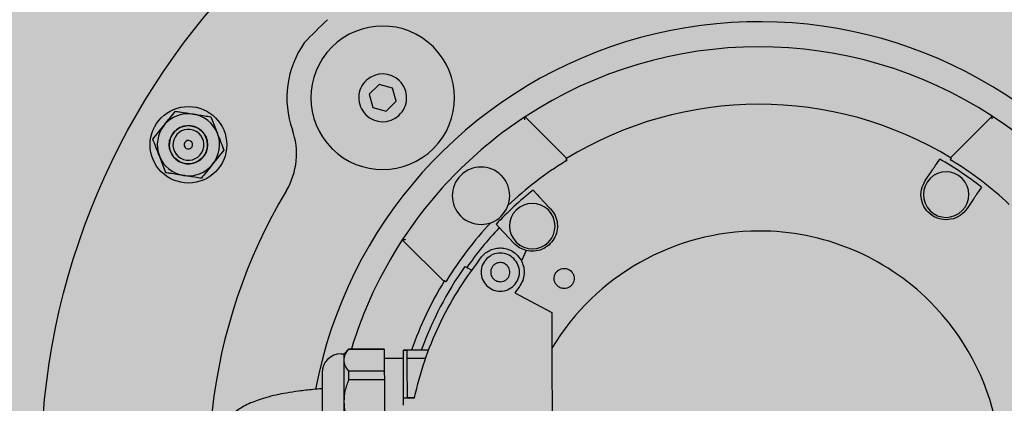
# Model space of a CAD drawing. Units: millimetres. Extents: x 4593 to 7886, y 280 to 5114.
# Drawn here: x 4883 to 5088, y 1966 to 2046 of the extents above; entities that cross this region are included whole.
import ezdxf

# ---------------------------------------------------------------- set-up
doc = ezdxf.new("R2010")
doc.units = ezdxf.units.MM
doc.layers.add('Konstruktionslinien', color=230, linetype='Continuous')

msp = doc.modelspace()

# ---------------------------------------------------------------- hatches: boundary and pattern name
at = {"layer": 'Konstruktionslinien', "true_color": 0x636466}
h = msp.add_hatch(color=251, dxfattribs=at)
h.dxf.hatch_style = 1
h.paths.add_polyline_path([(5549.26, 2109.6), (4817.26, 2109.6), (4817.26, 1778.1), (5549.26, 1778.1)], flags=0)
h.paths.add_polyline_path([(5051.76, 1896.1), (5010.76, 1896.1), (5010.76, 1990.1), (5051.76, 1990.1)], flags=0)
h.paths.add_polyline_path([(5549.26, 1778.1), (4817.26, 1778.1), (4817.26, 1505.6), (4893.76, 1505.6), (4893.76, 1548.6, -1), (4948.76, 1548.6), (4948.76, 1505.6), (5138.26, 1505.6), (5138.26, 1548.6, -1), (5228.26, 1548.6), (5228.26, 1505.6), (5417.76, 1505.6), (5417.76, 1548.6, -1), (5472.76, 1548.6), (5472.76, 1505.6), (5549.26, 1505.6)], flags=0)
h.paths.add_polyline_path([(5549.26, 1505.6), (4817.26, 1505.6), (4817.26, 1002.9), (5549.26, 1002.9)], flags=0)
h.paths.add_polyline_path([(5549.26, 1002.9), (5210.76, 1002.9), (5210.76, 963.2, -1), (5155.76, 963.2), (5155.76, 1002.9), (4817.26, 1002.9), (4817.26, 445.59), (5549.26, 445.59)], flags=0)
h.paths.add_polyline_path([(5230.26, 781.4), (5230.26, 740.4), (5136.26, 740.4), (5136.26, 781.4)], flags=0)
h.paths.add_polyline_path([(5230.26, 708.4), (5230.26, 667.4), (5136.26, 667.4), (5136.26, 708.4)], flags=0)
h.paths.add_polyline_path([(5638.76, 2158.59), (4727.76, 2158.59), (4727.76, 400.54), (5638.76, 400.54)])
h.paths.add_polyline_path([(5549.26, 445.59), (4817.26, 445.59), (4817.26, 1002.9), (4817.26, 1505.6), (4817.26, 1778.1), (4817.26, 2109.6), (5549.26, 2109.6), (5549.26, 1778.1), (5549.26, 1505.6), (5549.26, 1002.9)], flags=16)
h = msp.add_hatch(color=251, dxfattribs=at)
h.dxf.hatch_style = 1
h.paths.add_polyline_path([(5549.26, 2109.6), (4817.26, 2109.6), (4817.26, 1778.1), (5549.26, 1778.1)])
h.paths.add_polyline_path([(5314.76, 1897.54), (5314.76, 1991.54), (5355.76, 1991.54), (5355.76, 1897.54)], flags=16)
h.paths.add_polyline_path([(5549.26, 1778.1), (4817.26, 1778.1), (4817.26, 1505.6), (4893.76, 1505.6), (4893.76, 1548.6, -1), (4948.76, 1548.6), (4948.76, 1505.6), (5138.26, 1505.6), (5138.26, 1548.6, -1), (5228.26, 1548.6), (5228.26, 1505.6), (5417.76, 1505.6), (5417.76, 1548.6, -1), (5472.76, 1548.6), (5472.76, 1505.6), (5549.26, 1505.6)])
h.paths.add_polyline_path([(5549.26, 1505.6), (4817.26, 1505.6), (4817.26, 1002.9), (5549.26, 1002.9)])
h.paths.add_polyline_path([(5549.26, 1002.9), (5210.76, 1002.9), (5210.76, 963.2, -1), (5155.76, 963.2), (5155.76, 1002.9), (4817.26, 1002.9), (4817.26, 445.59), (5549.26, 445.59)])
h.paths.add_polyline_path([(5136.26, 781.4), (5230.26, 781.4), (5230.26, 740.4), (5136.26, 740.4)], flags=16)
h.paths.add_polyline_path([(5136.26, 708.4), (5230.26, 708.4), (5230.26, 667.4), (5136.26, 667.4)], flags=16)

# ---------------------------------------------------------------- linework, layer by layer
at = {"color": 7, "linetype": 'Continuous', "lineweight": 25}
for p, q in [((4957.58, 2032.26), (4955.54, 2030.22)), ((4960.37, 2031.52), (4957.58, 2032.26)), ((4955.54, 2030.22), (4956.29, 2027.43)), ((4961.12, 2028.74), (4960.37, 2031.52)), ((4959.08, 2026.69), (4961.12, 2028.74)), ((4922.47, 2025.51), (4923.82, 2022)), ((4956.29, 2027.43), (4959.08, 2026.69)), ((4988.06, 2025.49), (4996.77, 2016.81)), ((5076.91, 2016.96), (5085.6, 2025.67)), ((4910.34, 2020.82), (4912.7, 2023.74)), ((4913.05, 2013.82), (4911.69, 2017.32)), ((4925.17, 2018.5), (4922.82, 2015.58)), ((4996.87, 2016.43), (4996.59, 2016.7)), ((5074.05, 2015.75), (5074.66, 2016.66)), ((5077.09, 2016.85), (5076.82, 2016.58)), ((5071.64, 2012.17), (5072.93, 2014.08)), ((4989.74, 2010.17), (4990.49, 2009.36)), ((5083.38, 2010.81), (5082.76, 2009.89)), ((4991.86, 2007.9), (4993.41, 2006.24)), ((5081.65, 2008.23), (5080.36, 2006.31)), ((4982.68, 2002.34), (4982.01, 2003.05)), ((4985.74, 1999.07), (4982.68, 2002.34)), ((4971.14, 1991.08), (4962.43, 1999.77)), ((4988.3, 1997.56), (4987.29, 1995.4)), ((4986.45, 1996.61), (4987.32, 1995.46)), ((4975.47, 1994.2), (4975.87, 1993.99)), ((4975.87, 1993.99), (4976.92, 1993.43)), ((4971.25, 1991.26), (4971.52, 1990.99)), ((4986.89, 1990.04), (4985.92, 1988.74)), ((4985.92, 1988.74), (4993.67, 1984.62)), ((4993.67, 1984.62), (4993.69, 1977.16)), ((4950.27, 1975.97), (4951.27, 1976.98)), ((4951.27, 1976.98), (4958.67, 1976.99)), ((4951.27, 1976.93), (4951.27, 1976.98)), ((4951.27, 1976.93), (4958.67, 1976.94)), ((4958.67, 1976.94), (4958.67, 1972.36)), ((4967.94, 1976.76), (4962.67, 1976.75)), ((4962.67, 1976.72), (4963.47, 1976.72)), ((4967.93, 1976.73), (4963.47, 1976.72)), ((4949.67, 1975.97), (4950.27, 1975.97)), ((4950.27, 1974.63), (4950.27, 1975.97)), ((4950.29, 1965.97), (4950.27, 1974.63)), ((4962.67, 1975), (4958.67, 1974.99)), ((4967.29, 1974.97), (4963.47, 1974.97)), ((4993.69, 1975.98), (4993.78, 1926.13)), ((4958.67, 1972.36), (4951.27, 1972.34)), ((4951.28, 1970.56), (4951.27, 1972.34)), ((4958.67, 1972.36), (4958.68, 1970.57)), ((4951.28, 1970.56), (4958.68, 1970.57)), ((4958.68, 1970.57), (4958.69, 1961.41)), ((4950.3, 1957.31), (4950.29, 1965.97)), ((4962.69, 1965.25), (4962.68, 1966.75)), ((4962.68, 1966.75), (4964.95, 1966.75)), ((4962.68, 1966.75), (4962.68, 1966.75)), ((4962.68, 1966.75), (4963.48, 1966.75)), ((4964.96, 1966.77), (4963.48, 1966.76))]:
    msp.add_line(p, q, dxfattribs=at)
for centre, radius in [((5036.96, 1951.13), 150), ((4917.76, 2019.66), 8), ((4917.76, 2019.66), 4)]:
    msp.add_circle(centre, radius, dxfattribs=at)
for centre, radius, start, end in [((5036.96, 1951.13), 130.75, 133.6065, 136.6051), ((4958.33, 2029.48), 15, 45.1058, 225.1058), ((5036.96, 1951.13), 94.25, 45.1058, 169.3532), ((4958.33, 2029.48), 20, 144.9549, 199.5329), ((4958.33, 2029.48), 15, 225.1058, 45.1058), ((5036.96, 1951.13), 89, 56.8775, 123.3342), ((4958.33, 2029.48), 5, 45.1058, 132.6027), ((4958.33, 2029.48), 5, 132.6027, 225.1058), ((4958.33, 2029.48), 5, 312.6027, 45.1058), ((5036.96, 1951.13), 77, 58.5918, 121.6198), ((4917.76, 2019.66), 6.5, 81.1079, 141.1079), ((4917.76, 2019.66), 6.5, 21.1079, 81.1079), ((4958.33, 2029.48), 5, 225.1058, 312.6027), ((5036.96, 1951.13), 89, 123.3342, 146.8774), ((5036.96, 1951.13), 89, 45.1058, 56.8775), ((4917.76, 2019.66), 6.5, 141.1079, 201.1079), ((4917.76, 2019.66), 4, 60.1079, 240.1079), ((4917.76, 2019.66), 3.23, 60.1079, 240.1079), ((4917.76, 2019.66), 4, 240.1079, 60.1079), ((4917.76, 2019.66), 3.23, 240.1079, 60.1079), ((4917.76, 2019.66), 6.5, 321.1079, 21.1079), ((4925.34, 2017.77), 15, 329.161, 19.5329), ((4917.76, 2019.66), 0.889, 60.1079, 240.1079), ((4917.76, 2019.66), 0.889, 240.1079, 60.1079), ((4917.76, 2019.66), 6.5, 201.1079, 261.1079), ((5036.96, 1951.13), 94.25, 225.1058, 45.1058), ((4917.76, 2019.66), 6.5, 261.1079, 321.1079), ((5036.96, 1951.13), 76.63, 121.7833, 133.1777), ((5036.96, 1951.13), 75.6, 52.1238, 60.0879), ((5036.96, 1951.13), 76.63, 47.034, 58.4284), ((4978.87, 2009.01), 6, 45.1058, 224.5163), ((4978.87, 2009.01), 6, 225.1058, 44.5163), ((4978.87, 2009.01), 6, 44.5163, 45.1058), ((5076, 2009.24), 4.75, 45.1058, 225.1058), ((5076, 2009.24), 4.75, 225.1058, 45.1058), ((5036.96, 1951.13), 115, 149.161, 197.868), ((5036.96, 1951.13), 75.6, 128.6596, 136.6239), ((4989.58, 2002.66), 4.75, 45.1058, 225.1058), ((4989.58, 2002.66), 4.75, 225.1058, 45.1058), ((5036.96, 1951.13), 76.63, 137.034, 148.4283), ((4978.87, 2009.01), 6, 224.5163, 225.1058), ((5036.96, 1951.13), 74.62, 136.67, 144.9495), ((5036.96, 1951.13), 50.5, 90.1058, 148.9784), ((5036.96, 1951.13), 50.5, 45.1058, 90.1058), ((5036.96, 1951.13), 89, 146.8774, 163.12), ((5036.96, 1951.13), 75.07, 144.9917, 160.0457), ((5036.96, 1951.13), 77, 148.5918, 160.5688), ((5036.96, 1951.13), 50.5, 270.1058, 45.1058), ((4949.67, 1971.97), 4, 90.1058, 180.1058)]:
    msp.add_arc(centre, radius, start, end, dxfattribs=at)
for points, knots in [([(4912.7, 2023.74), (4912.75, 2023.81), (4913.55, 2024.8), (4914.33, 2025.77), (4915.05, 2026.67)], [0, 0, 0, 0, 0.070215, 1, 1, 1, 1]), ([(4915.05, 2026.67), (4915.36, 2026.62), (4916.56, 2026.43), (4917.82, 2026.23), (4918.76, 2026.09)], [0, 0, 0, 0, 0.249176, 1, 1, 1, 1]), ([(4918.76, 2026.09), (4919.09, 2026.03), (4920.35, 2025.84), (4921.57, 2025.65), (4922.47, 2025.51)], [0, 0, 0, 0, 0.261983, 1, 1, 1, 1]), ([(4987.99, 2024.85), (4988, 2024.94), (4988.02, 2025.12), (4988.04, 2025.31), (4988.05, 2025.41), (4988.05, 2025.45), (4988.06, 2025.49), (4988.06, 2025.49), (4988.06, 2025.49)], [0, 0, 0, 0, 0.316319, 0.587123, 0.69955, 0.80485, 0.904443, 1, 1, 1, 1]), ([(5085.66, 2025.03), (5085.65, 2025.12), (5085.63, 2025.3), (5085.61, 2025.49), (5085.6, 2025.59), (5085.6, 2025.63), (5085.6, 2025.67), (5085.6, 2025.67), (5085.6, 2025.67)], [0, 0, 0, 0, 0.316318, 0.587122, 0.699517, 0.804807, 0.90441, 1, 1, 1, 1]), ([(4923.82, 2022), (4923.85, 2021.92), (4924.31, 2020.74), (4924.76, 2019.58), (4925.17, 2018.5)], [0, 0, 0, 0, 0.070215, 1, 1, 1, 1]), ([(4911.69, 2017.32), (4911.66, 2017.41), (4911.21, 2018.59), (4910.76, 2019.75), (4910.34, 2020.82)], [0, 0, 0, 0, 0.070215, 1, 1, 1, 1]), ([(4922.82, 2015.58), (4922.76, 2015.51), (4921.97, 2014.53), (4921.19, 2013.56), (4920.46, 2012.66)], [0, 0, 0, 0, 0.070215, 1, 1, 1, 1]), ([(4996.6, 2016.27), (4996.66, 2016.3), (4996.75, 2016.36), (4996.83, 2016.41), (4996.87, 2016.43)], [0, 0, 0, 0, 0.590758, 1, 1, 1, 1]), ([(5072.93, 2014.08), (5073.07, 2014.3), (5073.36, 2014.73), (5073.73, 2015.27), (5073.99, 2015.66), (5074.03, 2015.72), (5074.05, 2015.75)], [0, 0, 0, 0, 0.249992, 0.499798, 0.749488, 1, 1, 1, 1]), ([(5076.82, 2016.58), (5076.85, 2016.56), (5076.93, 2016.51), (5077.03, 2016.45), (5077.08, 2016.42)], [0, 0, 0, 0, 0.409242, 1, 1, 1, 1]), ([(4916.75, 2013.24), (4915.81, 2013.39), (4914.55, 2013.59), (4913.35, 2013.77), (4913.05, 2013.82)], [0, 0, 0, 0, 0.750824, 1, 1, 1, 1]), ([(4920.46, 2012.66), (4919.56, 2012.8), (4918.34, 2012.99), (4917.08, 2013.19), (4916.75, 2013.24)], [0, 0, 0, 0, 0.738017, 1, 1, 1, 1]), ([(4990.49, 2009.36), (4990.52, 2009.33), (4990.56, 2009.28), (4990.88, 2008.94), (4991.33, 2008.46), (4991.68, 2008.09), (4991.86, 2007.9)], [0, 0, 0, 0, 0.24997, 0.499763, 0.749459, 1, 1, 1, 1]), ([(5082.76, 2009.89), (5082.74, 2009.86), (5082.7, 2009.8), (5082.44, 2009.41), (5082.08, 2008.87), (5081.79, 2008.44), (5081.65, 2008.23)], [0, 0, 0, 0, 0.249973, 0.499767, 0.749462, 1, 1, 1, 1]), ([(4963.07, 1999.83), (4962.97, 1999.82), (4962.8, 1999.8), (4962.61, 1999.79), (4962.51, 1999.77), (4962.46, 1999.77), (4962.43, 1999.77), (4962.43, 1999.77), (4962.43, 1999.77)], [0, 0, 0, 0, 0.316318, 0.587122, 0.699517, 0.804807, 0.90441, 1, 1, 1, 1]), ([(4971.52, 1990.99), (4971.54, 1991.02), (4971.59, 1991.1), (4971.64, 1991.2), (4971.68, 1991.25)], [0, 0, 0, 0, 0.409242, 1, 1, 1, 1]), ([(4950.27, 1974.63), (4950.32, 1975.01), (4950.41, 1975.8), (4950.97, 1976.54), (4951.27, 1976.93)], [0, 0, 0, 0, 0.476126, 1, 1, 1, 1]), ([(4993.69, 1977.16), (4993.69, 1977.16), (4993.69, 1977.15), (4993.69, 1977.09), (4993.69, 1976.92), (4993.69, 1976.53), (4993.69, 1976.19), (4993.69, 1975.98)], [0, 0, 0, 0, 0.061576, 0.126668, 0.280041, 0.5591, 1, 1, 1, 1]), ([(4951.27, 1972.34), (4950.98, 1972.73), (4950.42, 1973.47), (4950.32, 1974.26), (4950.27, 1974.63)], [0, 0, 0, 0, 0.5236, 1, 1, 1, 1]), ([(4945.67, 1971.9), (4945.67, 1971.9), (4945.67, 1971.9), (4945.68, 1971.21), (4945.68, 1969.97), (4945.68, 1968.38), (4945.68, 1966.54), (4945.69, 1964.64), (4945.69, 1963.48), (4945.69, 1962.96)], [0, 0, 0, 0, 0.099291, 0.255259, 0.411227, 0.559351, 0.693917, 0.864612, 1, 1, 1, 1]), ([(4950.29, 1965.97), (4950.33, 1966.72), (4950.43, 1968.3), (4950.98, 1969.78), (4951.28, 1970.56)], [0, 0, 0, 0, 0.476126, 1, 1, 1, 1]), ([(4945.68, 1968.66), (4945.05, 1968.61), (4943.34, 1968.47), (4940.84, 1968.17), (4938.28, 1967.79), (4935.95, 1967.33), (4933.9, 1966.82), (4932.15, 1966.25), (4930.66, 1965.66), (4929.35, 1965.02), (4928.1, 1964.25), (4926.96, 1963.37), (4925.71, 1962.1), (4924.63, 1960.43), (4923.94, 1958.45), (4923.69, 1956.56), (4923.72, 1954.85), (4923.94, 1953.08), (4924.4, 1951.01), (4925.18, 1948.49), (4926.2, 1945.67), (4927.2, 1943.12), (4928.06, 1940.89), (4928.79, 1938.97), (4929.63, 1936.66), (4930.58, 1933.81), (4931.46, 1930.94), (4931.94, 1928.77), (4932.13, 1927.92)], [0, 0, 0, 0, 0.019785, 0.05343, 0.083736, 0.111178, 0.143768, 0.172054, 0.196091, 0.224275, 0.250734, 0.27932, 0.310138, 0.360553, 0.409803, 0.45538, 0.494418, 0.530997, 0.585196, 0.64737, 0.710765, 0.773882, 0.805071, 0.839081, 0.878543, 0.922501, 0.969793, 1, 1, 1, 1]), ([(4951.29, 1961.39), (4951, 1962.17), (4950.44, 1963.64), (4950.33, 1965.22), (4950.29, 1965.97)], [0, 0, 0, 0, 0.5236, 1, 1, 1, 1])]:
    msp.add_open_spline(points, degree=3, knots=knots, dxfattribs=at)
for points in [[(5080.36, 2006.31), (5079.91, 2005.78), (5079.01, 2004.73), (5077.03, 2003.96), (5074.94, 2003.96), (5073, 2004.77), (5071.51, 2006.26), (5070.72, 2008.2), (5070.69, 2010.32), (5071.32, 2011.55), (5071.64, 2012.17)], [(4993.41, 2006.24), (4993.76, 2005.8), (4994.45, 2004.9), (4994.88, 2003.24), (4994.8, 2001.54), (4994.18, 1999.94), (4993.09, 1998.63), (4991.64, 1997.73), (4989.97, 1997.31), (4988.85, 1997.48), (4988.3, 1997.56)], [(4988.3, 1997.56), (4987.82, 1997.72), (4986.86, 1998.04), (4986.11, 1998.73), (4985.74, 1999.07)], [(4978.49, 1995.52), (4978.7, 1995.85), (4979.13, 1996.49), (4980.03, 1997.25), (4981.06, 1997.79), (4982.19, 1998.08), (4983.36, 1998.11), (4984.5, 1997.86), (4985.57, 1997.38), (4986.16, 1996.87), (4986.45, 1996.61)], [(4985.71, 1995.87), (4985.29, 1996.19), (4984.47, 1996.85), (4982.88, 1997.13), (4981.29, 1996.84), (4980.46, 1996.19), (4980.05, 1995.86)], [(4964.95, 1966.75), (4965.61, 1969.34), (4966.93, 1974.52), (4970, 1981.94), (4973.77, 1989.04), (4976.91, 1993.36), (4978.49, 1995.52)], [(4980.05, 1995.86), (4979.72, 1995.44), (4979.07, 1994.62), (4978.79, 1993.03), (4979.08, 1991.44), (4979.73, 1990.61), (4980.06, 1990.2)], [(4982.88, 1995.03), (4982.69, 1995.02), (4982.29, 1994.98), (4981.76, 1994.72), (4981.31, 1994.32), (4981.01, 1993.81), (4980.87, 1993.23), (4980.9, 1992.64), (4981.09, 1992.07), (4981.35, 1991.77), (4981.47, 1991.62)], [(4984.3, 1994.45), (4984.2, 1994.54), (4984, 1994.71), (4983.65, 1994.89), (4983.27, 1995.01), (4983.01, 1995.03), (4982.88, 1995.03)], [(4985.72, 1990.21), (4986.05, 1990.62), (4986.7, 1991.45), (4986.98, 1993.04), (4986.7, 1994.63), (4986.04, 1995.45), (4985.71, 1995.87)], [(4987.29, 1995.4), (4987.48, 1994.96), (4987.86, 1994.09), (4987.93, 1992.66), (4987.65, 1991.25), (4987.14, 1990.44), (4986.89, 1990.04)], [(4982.89, 1991.03), (4983.09, 1991.05), (4983.48, 1991.09), (4984.02, 1991.35), (4984.46, 1991.75), (4984.76, 1992.26), (4984.91, 1992.84), (4984.87, 1993.43), (4984.68, 1994), (4984.42, 1994.3), (4984.3, 1994.45)], [(4994.75, 1990.23), (4994.61, 1990.39), (4994.35, 1990.7), (4994.14, 1991.3), (4994.11, 1991.92), (4994.26, 1992.53), (4994.58, 1993.07), (4995.04, 1993.48), (4995.61, 1993.76), (4996.02, 1993.8), (4996.23, 1993.82)], [(4996.23, 1993.82), (4996.36, 1993.81), (4996.64, 1993.79), (4997.03, 1993.67), (4997.4, 1993.48), (4997.61, 1993.3), (4997.71, 1993.2)], [(4997.71, 1993.2), (4997.85, 1993.05), (4998.11, 1992.73), (4998.32, 1992.13), (4998.35, 1991.51), (4998.2, 1990.91), (4997.88, 1990.37), (4997.42, 1989.95), (4996.85, 1989.67), (4996.44, 1989.63), (4996.23, 1989.62)], [(4981.47, 1991.62), (4981.57, 1991.53), (4981.77, 1991.36), (4982.12, 1991.17), (4982.5, 1991.05), (4982.76, 1991.04), (4982.89, 1991.03)], [(4980.06, 1990.2), (4980.48, 1989.87), (4981.3, 1989.22), (4982.89, 1988.94), (4984.48, 1989.22), (4985.31, 1989.88), (4985.72, 1990.21)], [(4996.23, 1989.62), (4996.1, 1989.62), (4995.82, 1989.64), (4995.42, 1989.76), (4995.06, 1989.95), (4994.85, 1990.14), (4994.75, 1990.23)], [(4962.68, 1966.75), (4962.68, 1968.02), (4962.68, 1970.56), (4962.67, 1973.74), (4962.67, 1976.05), (4962.67, 1976.5), (4962.67, 1976.72)], [(4963.48, 1966.75), (4963.48, 1968.02), (4963.48, 1970.56), (4963.47, 1973.75), (4963.47, 1976.05), (4963.47, 1976.5), (4963.47, 1976.72)]]:
    msp.add_open_spline(points, degree=3, dxfattribs=at)

doc.saveas('drawing.dxf')
